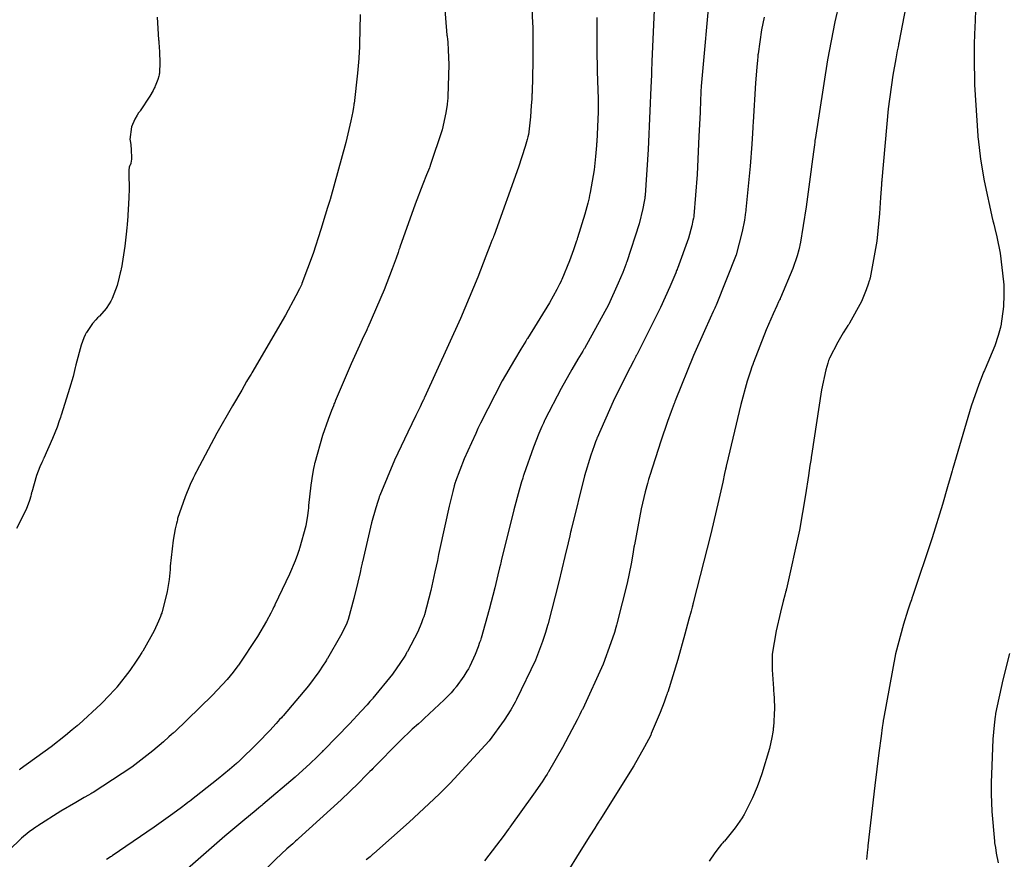
# Model space of a CAD drawing. Units: inches. Extents: x 268070 to 271085, y 302516 to 304801.
# Drawn here: x 269269 to 269523, y 304027 to 304243 of the extents above; entities that cross this region are included whole.
import ezdxf

# ---------------------------------------------------------------- set-up
doc = ezdxf.new("R2010")
doc.units = ezdxf.units.IN
doc.header["$MEASUREMENT"] = 0

msp = doc.modelspace()

# ---------------------------------------------------------------- linework, layer by layer
for points, elevation in [([(269433.02, 304255.06), (269431.96, 304232.26), (269431.95, 304232.04), (269431.95, 304231.82), (269431.93, 304231.38), (269431.9, 304230.51), (269431.84, 304228.81), (269431.71, 304225.54), (269431.47, 304219.51), (269431.02, 304209.51), (269430.21, 304197.77), (269430.19, 304197.57), (269430.16, 304197.37), (269430.1, 304196.97), (269429.97, 304196.13), (269429.64, 304194.35), (269428.66, 304190.35), (269425.49, 304180.59), (269425.43, 304180.42), (269425.36, 304180.25), (269425.24, 304179.9), (269424.98, 304179.22), (269424.45, 304177.85), (269423.31, 304175.09), (269420.77, 304169.54), (269414.56, 304158.26), (269414.45, 304158.08), (269414.34, 304157.91), (269414.13, 304157.55), (269413.7, 304156.85), (269412.88, 304155.48), (269411.32, 304152.84), (269408.54, 304147.96), (269404.38, 304139.86), (269404.28, 304139.64), (269404.18, 304139.42), (269403.98, 304138.98), (269403.58, 304138.11), (269402.82, 304136.35), (269401.4, 304132.83), (269398.93, 304125.76), (269398.86, 304125.54), (269398.79, 304125.31), (269398.65, 304124.85), (269398.36, 304123.87), (269397.74, 304121.72), (269396.38, 304116.66), (269393.14, 304103.52), (269393.08, 304103.28), (269393.03, 304103.04), (269392.91, 304102.58), (269392.7, 304101.66), (269392.27, 304099.89), (269391.47, 304096.58), (269390.05, 304090.95), (269387.94, 304083.57), (269387.89, 304083.43), (269387.84, 304083.28), (269387.74, 304082.99), (269387.54, 304082.41), (269387.15, 304081.33), (269386.4, 304079.36), (269384.99, 304076.3), (269384.91, 304076.14), (269384.82, 304075.98), (269384.65, 304075.67), (269384.27, 304075.03), (269383.45, 304073.74), (269381.5, 304071.04), (269381.36, 304070.86), (269381.21, 304070.68), (269380.9, 304070.31), (269380.18, 304069.49), (269378.37, 304067.62), (269373.29, 304062.88), (269373.2, 304062.8), (269373.1, 304062.71), (269372.91, 304062.54), (269372.53, 304062.2), (269371.76, 304061.5), (269370.2, 304060.06), (269366.99, 304056.99), (269360.18, 304050.12), (269360.07, 304050), (269359.96, 304049.89), (269359.74, 304049.65), (269359.28, 304049.18), (269358.34, 304048.22), (269356.33, 304046.21), (269351.83, 304041.88), (269340.87, 304031.92), (269340.78, 304031.83), (269340.68, 304031.75), (269340.49, 304031.58), (269340.11, 304031.24), (269339.36, 304030.57), (269337.88, 304029.23), (269335.01, 304026.57), (269329.68, 304021.36)], 107), ([(269515.76, 304254.33), (269515.2, 304240.84), (269515.19, 304240.6), (269515.18, 304240.37), (269515.16, 304239.89), (269515.14, 304238.94), (269515.09, 304237.06), (269515.05, 304233.36), (269515.13, 304226.25), (269515.98, 304213.09), (269516.01, 304212.89), (269516.03, 304212.7), (269516.07, 304212.31), (269516.15, 304211.54), (269516.33, 304210.03), (269516.71, 304207.07), (269517.59, 304201.46), (269519.79, 304191.47), (269519.83, 304191.32), (269519.87, 304191.18), (269519.94, 304190.9), (269520.09, 304190.33), (269520.38, 304189.21), (269520.9, 304187.02), (269521.75, 304182.86), (269522.64, 304175.39), (269522.65, 304175.17), (269522.66, 304174.96), (269522.68, 304174.53), (269522.7, 304173.7), (269522.72, 304172.08), (269522.63, 304169.08), (269521.91, 304163.96), (269521.87, 304163.82), (269521.84, 304163.68), (269521.76, 304163.39), (269521.61, 304162.8), (269521.25, 304161.58), (269520.36, 304158.96), (269517.87, 304153), (269517.78, 304152.8), (269517.69, 304152.59), (269517.49, 304152.15), (269517.1, 304151.19), (269516.24, 304148.98), (269514.31, 304143.36), (269509.52, 304127.31), (269509.48, 304127.16), (269509.44, 304127.01), (269509.35, 304126.71), (269509.19, 304126.12), (269508.85, 304124.93), (269508.18, 304122.59), (269506.85, 304118.03), (269504.23, 304109.44), (269499.17, 304094.32), (269499.09, 304094.11), (269499.01, 304093.89), (269498.86, 304093.46), (269498.56, 304092.59), (269497.97, 304090.82), (269496.84, 304087.19), (269494.81, 304079.55), (269491.67, 304062.71), (269491.65, 304062.57), (269491.63, 304062.43), (269491.59, 304062.15), (269491.51, 304061.6), (269491.36, 304060.49), (269491.05, 304058.29), (269490.47, 304053.96), (269489.4, 304045.6), (269487.67, 304030.02), (269487.64, 304029.79), (269487.62, 304029.56), (269487.58, 304029.11), (269487.49, 304028.22), (269487.33, 304026.5)], 112), ([(269400.83, 304251.51), (269401.22, 304241.92), (269401.22, 304241.75), (269401.23, 304241.59), (269401.23, 304241.26), (269401.24, 304240.62), (269401.26, 304239.34), (269401.28, 304236.87), (269401.27, 304232.25), (269401.07, 304224.27), (269401.06, 304224.05), (269401.05, 304223.82), (269401.03, 304223.39), (269400.98, 304222.54), (269400.88, 304220.91), (269400.66, 304217.97), (269400.12, 304213.35), (269400.09, 304213.22), (269400.07, 304213.09), (269400.01, 304212.8), (269399.84, 304212.12), (269399.33, 304210.31), (269397.59, 304205), (269391.26, 304187.5), (269391.19, 304187.33), (269391.13, 304187.16), (269391, 304186.81), (269390.74, 304186.12), (269390.22, 304184.75), (269389.17, 304182.02), (269387.05, 304176.61), (269382.66, 304166.01), (269373.36, 304145.65), (269373.28, 304145.5), (269373.21, 304145.34), (269373.06, 304145.04), (269372.76, 304144.43), (269372.18, 304143.23), (269371.07, 304140.93), (269369.02, 304136.65), (269365.64, 304129.43), (269361.79, 304120.32), (269361.73, 304120.14), (269361.67, 304119.96), (269361.54, 304119.6), (269361.3, 304118.83), (269360.79, 304117.17), (269359.71, 304113.27), (269357.34, 304103.24), (269357.3, 304103.06), (269357.26, 304102.88), (269357.18, 304102.53), (269357.03, 304101.83), (269356.73, 304100.49), (269356.16, 304097.99), (269355.15, 304093.76), (269353.62, 304088.36), (269353.55, 304088.15), (269353.46, 304087.93), (269353.28, 304087.47), (269352.85, 304086.47), (269351.71, 304084.17), (269348.33, 304078.33), (269348.2, 304078.12), (269348.07, 304077.91), (269347.81, 304077.49), (269347.25, 304076.64), (269346.08, 304074.9), (269343.42, 304071.3), (269336.9, 304063.56), (269336.78, 304063.43), (269336.67, 304063.31), (269336.44, 304063.06), (269335.99, 304062.56), (269335.11, 304061.6), (269333.43, 304059.78), (269330.36, 304056.55), (269325.39, 304051.71), (269325.26, 304051.59), (269325.12, 304051.47), (269324.85, 304051.23), (269324.28, 304050.73), (269323.04, 304049.67), (269320.16, 304047.3), (269312.84, 304041.55), (269312.71, 304041.45), (269312.58, 304041.35), (269312.32, 304041.15), (269311.78, 304040.75), (269310.7, 304039.93), (269308.45, 304038.27), (269303.64, 304034.82), (269292.78, 304027.43), (269292.6, 304027.31), (269292.41, 304027.19), (269292.06, 304026.95), (269291.35, 304026.49)], 105), ([(269446.98, 304251.54), (269444.65, 304225.85), (269444.65, 304225.63), (269444.64, 304225.41), (269444.62, 304224.96), (269444.58, 304224.08), (269444.51, 304222.36), (269444.37, 304219.05), (269444.1, 304212.99), (269443.6, 304203.14), (269442.78, 304192.45), (269442.76, 304192.31), (269442.74, 304192.16), (269442.69, 304191.85), (269442.56, 304191.22), (269442.26, 304189.85), (269441.37, 304186.72), (269438.55, 304178.87), (269438.5, 304178.73), (269438.44, 304178.59), (269438.33, 304178.31), (269438.1, 304177.74), (269437.62, 304176.57), (269436.57, 304174.13), (269434.16, 304168.85), (269428.04, 304156.63), (269427.93, 304156.42), (269427.82, 304156.21), (269427.61, 304155.8), (269427.18, 304154.98), (269426.35, 304153.38), (269424.79, 304150.3), (269422, 304144.62), (269417.86, 304135.25), (269417.81, 304135.12), (269417.76, 304134.99), (269417.66, 304134.74), (269417.46, 304134.21), (269417.06, 304133.12), (269416.25, 304130.77), (269414.6, 304125.37), (269411.23, 304111.87), (269411.17, 304111.63), (269411.12, 304111.39), (269411.01, 304110.92), (269410.8, 304109.98), (269410.38, 304108.14), (269409.56, 304104.59), (269408.01, 304098.08), (269405.24, 304087.37), (269405.2, 304087.23), (269405.16, 304087.08), (269405.08, 304086.79), (269404.91, 304086.22), (269404.55, 304085.05), (269403.77, 304082.7), (269401.92, 304077.87), (269397.06, 304067.73), (269396.97, 304067.56), (269396.88, 304067.4), (269396.7, 304067.07), (269396.34, 304066.42), (269395.56, 304065.1), (269393.88, 304062.46), (269389.98, 304057.11), (269379.99, 304046.17), (269379.81, 304045.99), (269379.64, 304045.82), (269379.28, 304045.48), (269378.57, 304044.8), (269377.18, 304043.46), (269374.47, 304040.88), (269369.35, 304036.1), (269360.31, 304028.08), (269360.19, 304027.97), (269360.06, 304027.86), (269359.8, 304027.65), (269359.3, 304027.22), (269358.33, 304026.38)], 108), ([(269498.37, 304251.43), (269495.62, 304237.04), (269495.59, 304236.91), (269495.57, 304236.79), (269495.52, 304236.53), (269495.42, 304236.02), (269495.22, 304234.99), (269494.84, 304232.91), (269494.12, 304228.7), (269492.9, 304220.03), (269491.23, 304201.71), (269491.22, 304201.56), (269491.21, 304201.42), (269491.2, 304201.12), (269491.16, 304200.54), (269491.09, 304199.39), (269490.94, 304197.17), (269490.62, 304193.02), (269489.92, 304185.91), (269488.24, 304176.43), (269488.18, 304176.24), (269488.12, 304176.04), (269488, 304175.65), (269487.75, 304174.87), (269487.21, 304173.34), (269485.98, 304170.37), (269482.92, 304164.8), (269482.82, 304164.64), (269482.71, 304164.47), (269482.5, 304164.15), (269482.09, 304163.5), (269481.3, 304162.24), (269479.9, 304159.88), (269477.74, 304155.72), (269477.69, 304155.6), (269477.63, 304155.47), (269477.52, 304155.18), (269477.29, 304154.5), (269476.8, 304152.74), (269475.71, 304147.57), (269473.09, 304130.67), (269473.07, 304130.5), (269473.05, 304130.34), (269473, 304130.01), (269472.91, 304129.35), (269472.72, 304128.04), (269472.35, 304125.48), (269471.59, 304120.54), (269470.02, 304111.43), (269466.66, 304096.25), (269466.61, 304096.05), (269466.55, 304095.84), (269466.44, 304095.44), (269466.23, 304094.65), (269465.83, 304093.11), (269465.11, 304090.27), (269463.98, 304085.48), (269462.97, 304079.43), (269462.96, 304079.2), (269462.95, 304078.96), (269462.94, 304078.49), (269462.93, 304077.5), (269462.97, 304075.38), (269463.29, 304070.6), (269463.31, 304070.43), (269463.32, 304070.27), (269463.35, 304069.95), (269463.4, 304069.31), (269463.48, 304068.04), (269463.54, 304065.51), (269463.29, 304060.55), (269463.27, 304060.4), (269463.26, 304060.24), (269463.22, 304059.93), (269463.14, 304059.29), (269462.92, 304057.97), (269462.3, 304055.11), (269460.31, 304048.55), (269460.23, 304048.33), (269460.16, 304048.11), (269460, 304047.68), (269459.7, 304046.83), (269459.09, 304045.23), (269457.92, 304042.37), (269455.74, 304038.06), (269455.6, 304037.85), (269455.47, 304037.64), (269455.2, 304037.21), (269454.63, 304036.37), (269453.42, 304034.67), (269450.64, 304031.25), (269450.55, 304031.14), (269450.46, 304031.03), (269450.27, 304030.83), (269449.92, 304030.42), (269449.27, 304029.64), (269448.17, 304028.24), (269446.77, 304026.09)], 111), ([(269480.23, 304247.25), (269479.16, 304242.47), (269477.2, 304232.66), (269474.02, 304212.1), (269474, 304211.94), (269473.98, 304211.77), (269473.94, 304211.44), (269473.86, 304210.79), (269473.7, 304209.51), (269473.38, 304207.05), (269472.78, 304202.47), (269471.73, 304194.78), (269470.18, 304185.18), (269470.14, 304185), (269470.11, 304184.82), (269470.03, 304184.46), (269469.85, 304183.71), (269469.43, 304182.16), (269468.33, 304178.84), (269465.12, 304171.27), (269465.06, 304171.14), (269465, 304171.01), (269464.87, 304170.76), (269464.63, 304170.25), (269464.16, 304169.22), (269463.22, 304167.16), (269461.43, 304163.02), (269458.15, 304154.63), (269458.1, 304154.49), (269458.05, 304154.36), (269457.95, 304154.09), (269457.76, 304153.53), (269457.37, 304152.36), (269456.56, 304149.81), (269454.88, 304143.81), (269451.21, 304128.27), (269451.18, 304128.13), (269451.15, 304127.99), (269451.09, 304127.71), (269450.97, 304127.15), (269450.72, 304126.04), (269450.23, 304123.8), (269449.22, 304119.34), (269447.13, 304110.43), (269442.63, 304092.67), (269442.6, 304092.53), (269442.56, 304092.39), (269442.49, 304092.12), (269442.34, 304091.57), (269442.05, 304090.5), (269441.5, 304088.43), (269440.45, 304084.59), (269438.63, 304078.06), (269436.06, 304069.68), (269436, 304069.51), (269435.94, 304069.35), (269435.83, 304069.02), (269435.59, 304068.36), (269435.1, 304067.03), (269434.07, 304064.36), (269431.81, 304058.95), (269431.74, 304058.78), (269431.66, 304058.6), (269431.48, 304058.23), (269431.08, 304057.41), (269430.09, 304055.51), (269427.31, 304050.65), (269418.56, 304036.64), (269418.47, 304036.51), (269418.39, 304036.38), (269418.22, 304036.12), (269417.89, 304035.6), (269417.23, 304034.58), (269415.96, 304032.59), (269413.6, 304028.86), (269409.59, 304022.38)], 110), ([(269378.48, 304246.71), (269379.12, 304239.05), (269379.14, 304238.81), (269379.17, 304238.58), (269379.23, 304238.11), (269379.32, 304237.17), (269379.48, 304235.27), (269379.64, 304231.38), (269379.38, 304223.23), (269379.37, 304223.1), (269379.36, 304222.97), (269379.34, 304222.71), (269379.28, 304222.18), (269379.16, 304221.12), (269378.85, 304218.98), (269377.91, 304214.59), (269374.83, 304205.44), (269374.77, 304205.29), (269374.71, 304205.14), (269374.59, 304204.85), (269374.35, 304204.25), (269373.86, 304203.05), (269372.89, 304200.59), (269370.93, 304195.47), (269367, 304184.41), (269366.94, 304184.22), (269366.88, 304184.04), (269366.76, 304183.68), (269366.51, 304182.96), (269366.01, 304181.54), (269365.01, 304178.75), (269362.96, 304173.4), (269358.72, 304163.62), (269358.66, 304163.48), (269358.59, 304163.34), (269358.45, 304163.05), (269358.18, 304162.47), (269357.64, 304161.32), (269356.57, 304159), (269354.46, 304154.3), (269350.34, 304144.65), (269350.28, 304144.49), (269350.22, 304144.34), (269350.09, 304144.04), (269349.85, 304143.43), (269349.38, 304142.25), (269348.5, 304139.97), (269347, 304135.78), (269345.04, 304128.8), (269345, 304128.61), (269344.96, 304128.43), (269344.89, 304128.05), (269344.74, 304127.31), (269344.47, 304125.85), (269344.02, 304123.03), (269343.47, 304117.76), (269343.46, 304117.6), (269343.45, 304117.45), (269343.42, 304117.13), (269343.36, 304116.49), (269343.2, 304115.19), (269342.72, 304112.49), (269341.12, 304106.7), (269341.06, 304106.51), (269341, 304106.32), (269340.86, 304105.94), (269340.58, 304105.15), (269339.97, 304103.53), (269338.52, 304100.04), (269334.77, 304092.13), (269334.71, 304091.99), (269334.64, 304091.86), (269334.5, 304091.6), (269334.23, 304091.07), (269333.68, 304090.02), (269332.57, 304087.96), (269330.26, 304083.99), (269325.38, 304076.63), (269325.3, 304076.52), (269325.22, 304076.41), (269325.05, 304076.19), (269324.72, 304075.74), (269324.01, 304074.83), (269322.44, 304072.93), (269318.71, 304068.83), (269308.86, 304059.36), (269308.68, 304059.2), (269308.5, 304059.04), (269308.15, 304058.72), (269307.44, 304058.09), (269306.03, 304056.86), (269303.26, 304054.52), (269297.9, 304050.31), (269287.9, 304043.75), (269287.76, 304043.66), (269287.61, 304043.58), (269287.31, 304043.42), (269286.73, 304043.09), (269285.6, 304042.45), (269283.45, 304041.22), (269279.59, 304038.96), (269273.68, 304035.21), (269273.54, 304035.11), (269273.39, 304035.01), (269273.1, 304034.81), (269272.54, 304034.41), (269271.45, 304033.6), (269269.46, 304031.99), (269266.21, 304028.78)], 104), ([(269304.45, 304243.65), (269304.79, 304237.78), (269304.81, 304237.56), (269304.82, 304237.34), (269304.85, 304236.92), (269304.91, 304236.1), (269305, 304234.59), (269305.1, 304232.09), (269305, 304229.2), (269304.96, 304229.01), (269304.91, 304228.81), (269304.81, 304228.42), (269304.56, 304227.61), (269303.89, 304225.84), (269303.84, 304225.72), (269303.79, 304225.6), (269303.66, 304225.34), (269303.35, 304224.75), (269302.53, 304223.34), (269300.01, 304219.52), (269299.92, 304219.38), (269299.83, 304219.24), (269299.64, 304218.96), (269299.3, 304218.42), (269298.69, 304217.38), (269297.82, 304215.43), (269297.4, 304212.11), (269297.43, 304211.93), (269297.46, 304211.75), (269297.51, 304211.39), (269297.6, 304210.71), (269297.74, 304209.46), (269297.81, 304207.39), (269297.8, 304207.17), (269297.79, 304206.97), (269297.75, 304206.59), (269297.66, 304205.98), (269297.36, 304205.33), (269297.28, 304205.21), (269297.21, 304204.98), (269297.12, 304204.23), (269297.15, 304201.5), (269297.16, 304201.28), (269297.17, 304201.04), (269297.18, 304200.56), (269297.19, 304199.52), (269297.13, 304197.12), (269296.75, 304191.07), (269296.73, 304190.85), (269296.72, 304190.64), (269296.68, 304190.21), (269296.6, 304189.37), (269296.44, 304187.73), (269296.08, 304184.61), (269295.18, 304179.02), (269295.15, 304178.86), (269295.12, 304178.7), (269295.05, 304178.38), (269294.92, 304177.77), (269294.65, 304176.59), (269294.08, 304174.46), (269292.8, 304171.09), (269292.71, 304170.92), (269292.63, 304170.75), (269292.45, 304170.42), (269292.08, 304169.78), (269291.29, 304168.58), (269289.51, 304166.59), (269289.4, 304166.48), (269289.28, 304166.36), (269289.04, 304166.14), (269288.59, 304165.67), (269287.74, 304164.67), (269286.23, 304162.39), (269286.14, 304162.24), (269286.06, 304162.07), (269285.89, 304161.73), (269285.54, 304160.95), (269284.85, 304159.08), (269283.47, 304154.05), (269283.43, 304153.87), (269283.38, 304153.68), (269283.29, 304153.31), (269283.11, 304152.57), (269282.72, 304151.05), (269281.85, 304147.92), (269279.77, 304141.28), (269279.7, 304141.06), (269279.62, 304140.85), (269279.48, 304140.43), (269279.19, 304139.59), (269278.61, 304137.99), (269277.47, 304135), (269275.19, 304129.94), (269275.12, 304129.81), (269275.05, 304129.67), (269274.91, 304129.39), (269274.65, 304128.83), (269274.15, 304127.73), (269273.28, 304125.54), (269272.08, 304121.23), (269272.05, 304121.09), (269272.02, 304120.96), (269271.96, 304120.69), (269271.83, 304120.15), (269271.51, 304119.04), (269270.67, 304116.73), (269268.15, 304111.8)], 102), ([(269356.74, 304244.39), (269356.6, 304236.7), (269356.59, 304236.47), (269356.58, 304236.24), (269356.56, 304235.78), (269356.51, 304234.85), (269356.39, 304232.97), (269356.08, 304229.19), (269355.17, 304221.45), (269355.16, 304221.33), (269355.14, 304221.2), (269355.1, 304220.95), (269355.02, 304220.43), (269354.84, 304219.35), (269354.38, 304216.96), (269353.08, 304211.32), (269348.98, 304196.64), (269348.94, 304196.51), (269348.9, 304196.37), (269348.82, 304196.11), (269348.66, 304195.59), (269348.35, 304194.57), (269347.75, 304192.59), (269346.61, 304188.92), (269344.62, 304182.74), (269341.75, 304174.98), (269341.68, 304174.83), (269341.61, 304174.67), (269341.45, 304174.34), (269341.09, 304173.59), (269340.15, 304171.78), (269337.46, 304166.87), (269328.82, 304151.95), (269328.73, 304151.8), (269328.65, 304151.66), (269328.48, 304151.38), (269328.15, 304150.81), (269327.49, 304149.7), (269326.23, 304147.54), (269323.87, 304143.48), (269319.84, 304136.43), (269314.55, 304126.54), (269314.44, 304126.32), (269314.34, 304126.1), (269314.13, 304125.67), (269313.72, 304124.81), (269312.95, 304123.14), (269311.61, 304119.98), (269309.7, 304114.4), (269309.66, 304114.24), (269309.62, 304114.08), (269309.53, 304113.75), (269309.37, 304113.09), (269309.06, 304111.73), (269308.53, 304108.79), (269307.8, 304102.12), (269307.79, 304101.9), (269307.77, 304101.68), (269307.73, 304101.24), (269307.66, 304100.37), (269307.48, 304098.69), (269307.02, 304095.58), (269305.69, 304090.32), (269305.64, 304090.17), (269305.59, 304090.03), (269305.48, 304089.74), (269305.26, 304089.15), (269304.78, 304087.96), (269303.64, 304085.49), (269300.69, 304080.24), (269300.58, 304080.07), (269300.47, 304079.9), (269300.26, 304079.57), (269299.84, 304078.9), (269299, 304077.62), (269297.33, 304075.19), (269294.06, 304070.95), (269293.96, 304070.83), (269293.85, 304070.7), (269293.64, 304070.46), (269293.2, 304069.96), (269292.23, 304068.91), (269289.98, 304066.63), (269284.2, 304061.34), (269284.1, 304061.25), (269283.99, 304061.16), (269283.78, 304060.98), (269283.36, 304060.62), (269282.51, 304059.9), (269280.77, 304058.46), (269277.11, 304055.56), (269269.11, 304049.76), (269268.98, 304049.67), (269268.85, 304049.58)], 103), ([(269417.8, 304243.54), (269417.78, 304242.16), (269417.75, 304239.51), (269417.75, 304234.61), (269417.97, 304226.48), (269417.98, 304226.26), (269417.99, 304226.04), (269418.01, 304225.6), (269418.04, 304224.71), (269418.09, 304222.91), (269418.1, 304219.24), (269417.75, 304211.55), (269417.73, 304211.31), (269417.72, 304211.06), (269417.68, 304210.57), (269417.6, 304209.62), (269417.43, 304207.77), (269417.04, 304204.32), (269416.06, 304198.42), (269416.03, 304198.25), (269415.99, 304198.09), (269415.92, 304197.76), (269415.77, 304197.09), (269415.45, 304195.73), (269414.7, 304192.89), (269412.81, 304186.77), (269412.74, 304186.57), (269412.68, 304186.37), (269412.54, 304185.98), (269412.28, 304185.2), (269411.75, 304183.69), (269410.72, 304180.87), (269408.72, 304176), (269408.66, 304175.86), (269408.6, 304175.72), (269408.46, 304175.43), (269408.16, 304174.81), (269407.44, 304173.42), (269405.54, 304170.02), (269399.87, 304160.78), (269399.76, 304160.61), (269399.65, 304160.44), (269399.44, 304160.1), (269399.01, 304159.42), (269398.17, 304158.06), (269396.52, 304155.34), (269393.38, 304149.89), (269387.77, 304138.98), (269387.69, 304138.81), (269387.6, 304138.64), (269387.45, 304138.3), (269387.13, 304137.64), (269386.53, 304136.35), (269385.42, 304133.94), (269383.56, 304129.76), (269381.33, 304123.98), (269381.29, 304123.85), (269381.25, 304123.72), (269381.17, 304123.44), (269380.99, 304122.82), (269380.61, 304121.38), (269379.7, 304117.63), (269377.31, 304106.71), (269377.27, 304106.5), (269377.23, 304106.3), (269377.14, 304105.89), (269376.97, 304105.09), (269376.65, 304103.55), (269376.03, 304100.68), (269374.93, 304095.81), (269373.3, 304089.56), (269373.26, 304089.43), (269373.22, 304089.31), (269373.13, 304089.06), (269372.95, 304088.55), (269372.55, 304087.49), (269371.58, 304085.22), (269368.92, 304080.08), (269368.82, 304079.91), (269368.72, 304079.74), (269368.52, 304079.39), (269368.1, 304078.69), (269367.19, 304077.26), (269365.13, 304074.31), (269360.01, 304068.05), (269359.92, 304067.94), (269359.83, 304067.84), (269359.64, 304067.64), (269359.28, 304067.23), (269358.54, 304066.41), (269357.05, 304064.77), (269353.96, 304061.45), (269347.38, 304054.69), (269347.27, 304054.58), (269347.16, 304054.48), (269346.95, 304054.26), (269346.51, 304053.83), (269345.63, 304052.97), (269343.83, 304051.25), (269340.03, 304047.76), (269331.67, 304040.68), (269331.54, 304040.57), (269331.4, 304040.45), (269331.12, 304040.23), (269330.55, 304039.77), (269329.4, 304038.82), (269327.01, 304036.84), (269321.88, 304032.49), (269310.21, 304022.26)], 106), ([(269460.87, 304243.64), (269460.25, 304240.39), (269459.34, 304234.17), (269459.31, 304233.98), (269459.29, 304233.79), (269459.25, 304233.4), (269459.16, 304232.58), (269458.99, 304230.81), (269458.66, 304226.77), (269458.05, 304216.62), (269458.04, 304216.44), (269458.03, 304216.26), (269458.01, 304215.9), (269457.98, 304215.18), (269457.9, 304213.75), (269457.72, 304210.89), (269457.3, 304205.23), (269456.21, 304194.09), (269456.19, 304193.92), (269456.17, 304193.75), (269456.12, 304193.4), (269456.03, 304192.71), (269455.81, 304191.3), (269455.25, 304188.42), (269453.66, 304182.43), (269448.55, 304169.45), (269448.45, 304169.24), (269448.35, 304169.03), (269448.15, 304168.6), (269447.76, 304167.76), (269446.98, 304166.09), (269445.49, 304162.8), (269442.71, 304156.46), (269437.99, 304144.74), (269437.92, 304144.57), (269437.86, 304144.4), (269437.73, 304144.05), (269437.47, 304143.37), (269436.97, 304142.02), (269436.02, 304139.38), (269434.26, 304134.38), (269431.41, 304125.47), (269431.37, 304125.35), (269431.34, 304125.22), (269431.26, 304124.96), (269431.11, 304124.45), (269430.82, 304123.41), (269430.26, 304121.29), (269429.21, 304116.92), (269427.44, 304107.62), (269427.41, 304107.47), (269427.39, 304107.32), (269427.34, 304107.01), (269427.24, 304106.41), (269427.03, 304105.19), (269426.58, 304102.74), (269425.56, 304097.78), (269423.04, 304087.6), (269423, 304087.44), (269422.95, 304087.28), (269422.86, 304086.95), (269422.68, 304086.3), (269422.28, 304084.99), (269421.42, 304082.33), (269419.4, 304076.87), (269414.13, 304065.37), (269414.04, 304065.19), (269413.94, 304065), (269413.75, 304064.64), (269413.38, 304063.92), (269412.66, 304062.52), (269411.3, 304059.9), (269408.89, 304055.36), (269405.32, 304049.09), (269405.23, 304048.95), (269405.15, 304048.81), (269404.96, 304048.52), (269404.57, 304047.91), (269403.68, 304046.55), (269401.47, 304043.33), (269395.37, 304034.84), (269395.26, 304034.69), (269395.15, 304034.54), (269394.93, 304034.23), (269394.48, 304033.63), (269393.61, 304032.45), (269391.94, 304030.2), (269388.84, 304026.12)], 109), ([(269524.17, 304079.65), (269522.44, 304072.79), (269520.56, 304064.1), (269520.53, 304063.93), (269520.51, 304063.76), (269520.46, 304063.41), (269520.36, 304062.69), (269520.18, 304061.11), (269519.88, 304057.5), (269519.5, 304048.37), (269519.49, 304048.21), (269519.49, 304048.04), (269519.48, 304047.72), (269519.47, 304047.08), (269519.46, 304045.83), (269519.46, 304043.4), (269519.58, 304038.89), (269520.26, 304031.23), (269520.29, 304031.02), (269520.32, 304030.81), (269520.38, 304030.4), (269520.51, 304029.61), (269520.75, 304028.14), (269521.22, 304025.61)], 113)]:
    msp.add_lwpolyline(points, dxfattribs=dict(elevation=elevation))

doc.saveas('drawing.dxf')
